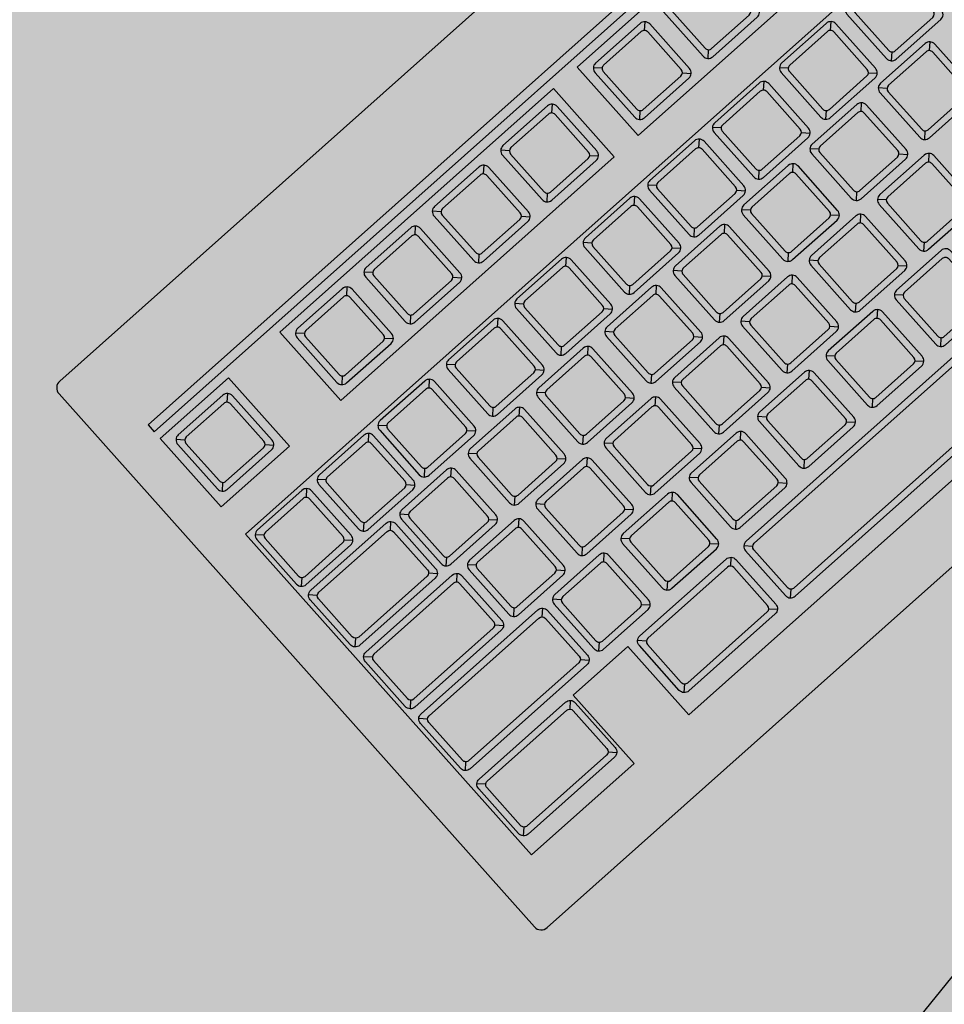
# Model space of a CAD drawing. Units: millimetres. Extents: x 0 to 1178, y 0 to 799.
# Drawn here: x 17 to 17, y 6 to 6 of the extents above; entities that cross this region are included whole.
import ezdxf

# ---------------------------------------------------------------- set-up
doc = ezdxf.new("R2010")
doc.units = ezdxf.units.MM
for name, color, linetype in [('MACKEY ACAB - OPERACIONAL', 254, 'Continuous'), ('MCK_ACABAMERN', 253, 'Continuous'), ('MCK_EQUIP', 251, 'Continuous'), ('MCK_MÓVEIS', 7, 'Continuous')]:
    doc.layers.add(name, color=color, linetype=linetype)

# ---------------------------------------------------------------- blocks, each defined once
blk = doc.blocks.new('MCK_CAD AIR')
blk.add_lwpolyline([(0.04895044924708003, 0.04933710178065098), (0.04895044924708003, 0.0278154865948963), (0.04491191779592185, -0.02464345276726476), (0.03818103103576931, -0.06055340034039602), (0.0327963234424189, -0.07938481320122293), (0.02471926054010254, -0.09418092513489995), (0.007218955568639274, -0.1035966324187356), (-0.04393577412968597, -0.1089770353617538), (-0.1218219975064798, -0.1143574400116094), (-0.1936016801184834, -0.1143574400116094)])
blk = doc.blocks.new('MCK_TEC E MOUSE')
at = {"layer": 'MCK_MÓVEIS'}
h = blk.add_hatch(color=253, dxfattribs=at)
h.set_gradient(color1=(165, 167, 165), color2=(230, 230, 230), tint=1, name='SPHERICAL')
edge = h.paths.add_edge_path()
edge.add_arc((0.455999999999996, -1.243449787580175e-14), 0.00200000000000955, 1.017777498063466e-10, 89.99999999979644)
edge.add_line((0.4560000000000031, 0.001999999999991786), (7.105427357601002e-15, 0.002000000000005997))
edge.add_arc((0, 0), 0.002000000000005997, 89.99999999979644, 179.9999999998982)
edge.add_line((-0.002000000000002444, 3.552713678800501e-15), (-0.002000000000002444, -0.155999999999997))
edge.add_arc((0, -0.1559999999999935), 0.002000000000002444, 180.0000000001018, 270.0000000002036)
edge.add_line((7.105427357601002e-15, -0.1579999999999959), (0.4560000000000102, -0.1580000000000048))
edge.add_arc((0.4560000000000031, -0.156000000000013), 0.001999999999991786, 270.0000000002036, 360.0000000002544)
edge.add_line((0.4579999999999913, -0.1560000000000041), (0.4580000000000055, -8.881784197001252e-15))
at = {"layer": 'MCK_EQUIP'}
for p, q in [((0.01179289321881782, -0.02579289321881717), (0.01043933982822409, -0.02443933982821989)), ((0.04677446018575893, -0.02579289321882072), (0.04542090679516519, -0.02443933982822344)), ((0.06677446018575495, -0.02579289321882072), (0.06542090679516122, -0.02443933982822344)), ((0.08677446018575807, -0.02579289321882072), (0.08542090679516434, -0.02443933982822344)), ((0.1067744601857541, -0.02579289321882072), (0.1054209067951604, -0.02443933982822344)), ((0.1338768729796129, -0.02579289321882072), (0.1325233195890192, -0.02443933982822344)), ((0.01179289321881782, -0.03820710678118289), (0.01043933982821699, -0.03956066017177662)), ((0.02420710678118354, -0.03820710678118466), (0.02556066017177727, -0.03956066017178195)), ((0.04677446018575893, -0.03820710678118644), (0.04542090679515809, -0.03956066017178017)), ((0.05918867374812464, -0.03820710678118822), (0.06054222713871837, -0.0395606601717855)), ((0.06677446018575495, -0.03820710678118644), (0.06542090679515411, -0.03956066017178017)), ((0.07918867374812066, -0.03820710678118822), (0.0805422271387144, -0.0395606601717855)), ((0.08677446018575807, -0.03820710678118644), (0.08542090679515724, -0.03956066017178017)), ((0.09918867374812379, -0.03820710678118822), (0.1005422271387175, -0.0395606601717855)), ((0.1067744601857541, -0.03820710678118644), (0.1054209067951533, -0.03956066017178017)), ((0.1191886737481198, -0.03820710678118822), (0.1205422271387135, -0.0395606601717855)), ((0.1338768729796129, -0.03820710678118644), (0.1325233195890121, -0.03956066017178017)), ((0.1462910865419786, -0.03820710678118822), (0.1476446399325724, -0.0395606601717855)), ((0.1538768729796018, -0.03820710678118466), (0.152523319589001, -0.03956066017177839)), ((0.01086193958400372, -0.05281126290067206), (0.00950838619340999, -0.05145770951007478)), ((0.02899792873245843, -0.05282655846405149), (0.0276443753418647, -0.0514730050734542)), ((0.04677446018575182, -0.05282655846405859), (0.04542090679515809, -0.05147300507346131)), ((0.06677446018575495, -0.05282655846405682), (0.06542090679516122, -0.05147300507345953)), ((0.08677446018575807, -0.05282655846405682), (0.08542090679516434, -0.05147300507345953)), ((0.1067744601857541, -0.05282655846405859), (0.1054209067951604, -0.05147300507346131)), ((0.1256726174368623, -0.05282655846405859), (0.1243190640462686, -0.05147300507346131)), ((0.1446108034043903, -0.05282655846405859), (0.1432572500137965, -0.05147300507346131)), ((0.1642295648825112, -0.05282655846405504), (0.1628760114919174, -0.05147300507345776)), ((0.01086193958400372, -0.06522547646303778), (0.009508386193402885, -0.06657902985363151)), ((0.02327615314636944, -0.06522547646303956), (0.02462970653696317, -0.06657902985363684)), ((0.02899792873245843, -0.0652407720264172), (0.0276443753418576, -0.06659432541701094)), ((0.04141214229482415, -0.06524077202641898), (0.04276569568541788, -0.06659432541701626)), ((0.04677446018575182, -0.06524077202642431), (0.04542090679515098, -0.06659432541701804)), ((0.05918867374811754, -0.06524077202642609), (0.06054222713871127, -0.06659432541702337)), ((0.06677446018575495, -0.06524077202642253), (0.06542090679515411, -0.06659432541701626)), ((0.07918867374812066, -0.06524077202642431), (0.0805422271387144, -0.0665943254170216)), ((0.08677446018575807, -0.06524077202642253), (0.08542090679515724, -0.06659432541701626)), ((0.09918867374812379, -0.06524077202642431), (0.1005422271387175, -0.0665943254170216)), ((0.1067744601857541, -0.06524077202642431), (0.1054209067951533, -0.06659432541701804)), ((0.1191886737481198, -0.06524077202642609), (0.1205422271387135, -0.06659432541702337)), ((0.1256726174368623, -0.06524077202642431), (0.1243190640462615, -0.06659432541701804)), ((0.138086830999228, -0.06524077202642609), (0.1394403843898218, -0.06659432541702337)), ((0.1446108034043903, -0.06524077202642431), (0.1432572500137894, -0.06659432541701804)), ((0.157025016966756, -0.06524077202642609), (0.1583785703573497, -0.06659432541702337)), ((0.1642295648825112, -0.06524077202642076), (0.1628760114919103, -0.06659432541701449)), ((0.1766437784448769, -0.06524077202642253), (0.1779973318354706, -0.06659432541701982)), ((0.1834730267542497, -0.06524077202642431), (0.1821194733636489, -0.06659432541701804)), ((0.01079289321881305, -0.07040385672447691), (0.009439339828212212, -0.06905030333388851)), ((0.03220710678117911, -0.07040385672447691), (0.03356066017177994, -0.06905030333388318)), ((0.03740316277323785, -0.07049332965243771), (0.03604960938264412, -0.06913977626184042)), ((0.05740316277323387, -0.07049332965243771), (0.05604960938264014, -0.06913977626184042)), ((0.0774031627732299, -0.07049332965243771), (0.07604960938263616, -0.06913977626184042)), ((0.09740316277322592, -0.07049332965243948), (0.09604960938263218, -0.0691397762618422)), ((0.1174031627732361, -0.07049332965243593), (0.1160496093826424, -0.06913977626183865)), ((0.1374031627732322, -0.07049332965243593), (0.1360496093826384, -0.06913977626183865)), ((0.1574031627732282, -0.07049332965243593), (0.1560496093826345, -0.06913977626183865)), ((0.1774031627732313, -0.07049332965244126), (0.1760496093826376, -0.06913977626184398)), ((0.01079289321880594, -0.08290754321480343), (0.009439339828205107, -0.08426109660539716)), ((0.032207106781172, -0.08290754321480343), (0.03356066017177284, -0.0842610966053936)), ((0.03740316277323785, -0.08290754321480343), (0.03604960938263702, -0.08426109660539716)), ((0.04981737633560357, -0.0829075432148052), (0.0511709297261973, -0.08426109660540249)), ((0.05740316277323387, -0.08290754321480343), (0.05604960938263304, -0.08426109660539716)), ((0.06981737633559959, -0.0829075432148052), (0.07117092972619332, -0.08426109660540249)), ((0.0774031627732299, -0.08290754321480343), (0.07604960938262906, -0.08426109660539716)), ((0.08981737633559561, -0.0829075432148052), (0.09117092972618934, -0.08426109660540249)), ((0.09740316277322592, -0.0829075432148052), (0.09604960938262508, -0.08426109660539893)), ((0.1098173763355916, -0.08290754321480698), (0.1111709297261854, -0.08426109660540426)), ((0.1174031627732361, -0.08290754321480165), (0.1160496093826353, -0.08426109660539538)), ((0.1298173763356019, -0.08290754321480343), (0.1311709297261956, -0.08426109660540071)), ((0.1374031627732322, -0.08290754321480165), (0.1360496093826313, -0.08426109660539538)), ((0.1498173763355979, -0.08290754321480343), (0.1511709297261916, -0.08426109660540071)), ((0.1574031627732282, -0.08290754321480165), (0.1560496093826274, -0.08426109660539538)), ((0.1698173763355939, -0.08290754321480343), (0.1711709297261876, -0.08426109660540071)), ((0.1774031627732313, -0.08290754321480698), (0.1760496093826305, -0.08426109660540071)), ((0.01079289321880594, -0.08849332965242773), (0.009439339828219317, -0.08713977626183578)), ((0.03545807442673521, -0.08849332965243306), (0.03681162781732183, -0.08713977626183755)), ((0.04106786959429343, -0.08856582006789893), (0.0397143162036997, -0.08721226667730164)), ((0.06106786959428945, -0.08856582006789893), (0.05971431620369572, -0.08721226667730164)), ((0.08106786959429257, -0.08856582006789893), (0.07971431620369884, -0.08721226667730164)), ((0.1010678695942957, -0.08856582006789893), (0.09971431620370197, -0.08721226667730164)), ((0.1210678695942988, -0.08856582006789893), (0.1197143162037051, -0.08721226667730164)), ((0.141067869594302, -0.08856582006790248), (0.1397143162037082, -0.0872122666773052)), ((0.161067869594298, -0.08856582006790248), (0.1597143162037042, -0.0872122666773052)), ((0.01079289321880594, -0.1009970161427507), (0.009439339828212212, -0.102350569533348)), ((0.03545807442673521, -0.1009970161427578), (0.03681162781732183, -0.102350569533348)), ((0.04106786959429343, -0.1009800336302646), (0.03971431620369259, -0.1023335870208584)), ((0.05348208315665914, -0.1009800336302664), (0.05483563654725288, -0.1023335870208637)), ((0.06106786959428945, -0.1009800336302646), (0.05971431620368861, -0.1023335870208584)), ((0.07348208315665516, -0.1009800336302664), (0.0748356365472489, -0.1023335870208637)), ((0.08106786959429257, -0.1009800336302646), (0.07971431620369174, -0.1023335870208584)), ((0.09348208315665829, -0.1009800336302664), (0.09483563654725202, -0.1023335870208637)), ((0.1010678695942957, -0.1009800336302646), (0.09971431620369486, -0.1023335870208584)), ((0.1134820831566614, -0.1009800336302664), (0.1148356365472551, -0.1023335870208637)), ((0.1210678695942988, -0.1009800336302646), (0.119714316203698, -0.1023335870208584)), ((0.1334820831566645, -0.1009800336302664), (0.1348356365472583, -0.1023335870208637)), ((0.141067869594302, -0.1009800336302682), (0.1397143162037011, -0.1023335870208619)), ((0.1534820831566677, -0.10098003363027), (0.1548356365472614, -0.1023335870208673)), ((0.161067869594298, -0.1009800336302682), (0.1597143162036971, -0.1023335870208619)), ((0.01079289321881305, -0.1065828025803821), (0.009439339828212212, -0.1052292491897866)), ((0.04435421859860611, -0.1065828025803857), (0.04570777198919274, -0.1052292491897884)), ((0.04994227212711877, -0.1065649340400494), (0.04858871873652504, -0.1052113806494521)), ((0.06994227212711479, -0.106564934040053), (0.06858871873652106, -0.1052113806494557)), ((0.08994227212711792, -0.1065649340400547), (0.08858871873652419, -0.1052113806494575)), ((0.109942272127121, -0.1065649340400476), (0.1085887187365273, -0.1052113806494503)), ((0.1299422721271171, -0.1065649340400547), (0.1285887187365233, -0.1052113806494575)), ((0.1499422721271273, -0.1065649340400512), (0.1485887187365336, -0.1052113806494539)), ((0.01079289321880594, -0.1190864890707068), (0.009439339828219317, -0.120440042461297)), ((0.044354218598599, -0.1190864890707033), (0.04570777198919274, -0.1204400424612988)), ((0.04994227212711877, -0.1189791476024151), (0.04858871873651793, -0.1203327009930089)), ((0.06235648568948449, -0.1189791476024169), (0.06371003908007822, -0.1203327009930142)), ((0.06994227212711479, -0.1189791476024187), (0.06858871873651395, -0.1203327009930124)), ((0.08235648568948051, -0.1189791476024205), (0.08371003908007424, -0.1203327009930177)), ((0.08994227212711792, -0.1189791476024205), (0.08858871873651708, -0.1203327009930142)), ((0.1023564856894836, -0.1189791476024222), (0.1037100390800774, -0.1203327009930195)), ((0.109942272127121, -0.1189791476024133), (0.1085887187365202, -0.1203327009930071)), ((0.1223564856894868, -0.1189791476024151), (0.1237100390800805, -0.1203327009930124)), ((0.1299422721271171, -0.1189791476024205), (0.1285887187365162, -0.1203327009930142)), ((0.1423564856894828, -0.1189791476024222), (0.1437100390800765, -0.1203327009930195)), ((0.1499422721271273, -0.1189791476024169), (0.1485887187365265, -0.1203327009930106)), ((0.01079289321879884, -0.1256722755083288), (0.009439339828212212, -0.1243187221177404)), ((0.0354580744267281, -0.1256722755083288), (0.03681162781732894, -0.1243187221177422)), ((0.05779289321878878, -0.1256722755083377), (0.05643933982820926, -0.1243187221177493)), ((0.08245807442673225, -0.1256722755083377), (0.08381162781731177, -0.1243187221177493)), ((0.08889809639500612, -0.1256722755083395), (0.0875445430044266, -0.1243187221177475)), ((0.01079289321880594, -0.1381759619986536), (0.009439339828219317, -0.1395295153892508)), ((0.0354580744267281, -0.1381759619986624), (0.03681162781732183, -0.1395295153892508)), ((0.05779289321878878, -0.1381759619986642), (0.05643933982820215, -0.139529515389258)), ((0.08245807442672515, -0.1381759619986624), (0.08381162781731177, -0.1395295153892597)), ((0.08889809639501323, -0.1381759619986624), (0.0875445430044195, -0.1395295153892597))]:
    blk.add_line(p, q, dxfattribs=at)
for points in [[(0.4580000000000055, -8.881784197001252e-15, 0.4142135623728329), (0.4560000000000031, 0.001999999999991786), (7.105427357601002e-15, 0.002000000000005997, 0.4142135623730972), (-0.002000000000002444, 3.552713678800501e-15), (-0.002000000000002444, -0.155999999999997, 0.4142135623736173), (7.105427357601002e-15, -0.1579999999999959), (0.4560000000000102, -0.1580000000000048, 0.4142135623728351), (0.4579999999999913, -0.1560000000000041)], [(0.01000000000000512, -0.03849999999999199, 0.4142135623723977), (0.01150000000000517, -0.03999999999999204), (0.02449999999999619, -0.03999999999999382, 0.4142135623741265), (0.02600000000000335, -0.03850000000000087), (0.02600000000000335, -0.02549999999999919, 0.4142135623727444), (0.0245000000000033, -0.02399999999999913), (0.01150000000000517, -0.02399999999999736, 0.4142135623727526), (0.01000000000000512, -0.02549999999999741)], [(0.0245000000000033, -0.02649999999999864, 0.4142135623736173), (0.02349999999999852, -0.02550000000000097), (0.01250000000000284, -0.02550000000000097, 0.4142135623730929), (0.01149999999999096, -0.02649999999999864), (0.01150000000001228, -0.03749999999999964, 0.4142135623730949), (0.01249999999999574, -0.03849999999999731), (0.02349999999999852, -0.03849999999999731, 0.4142135623720651), (0.0245000000000033, -0.03749999999999964)], [(0.04498156696694622, -0.03849999999999554, 0.4142135623723977), (0.04648156696694627, -0.03999999999999559), (0.05948156696693729, -0.03999999999999737, 0.4142135623741265), (0.06098156696694446, -0.03850000000000442), (0.06098156696694446, -0.02550000000000274, 0.4142135623727444), (0.0594815669669444, -0.02400000000000269), (0.04648156696694627, -0.02400000000000091, 0.4142135623727526), (0.04498156696694622, -0.02550000000000097)], [(0.0594815669669444, -0.02650000000000219, 0.4142135623736173), (0.05848156696693962, -0.02550000000000452), (0.04748156696694394, -0.02550000000000452, 0.4142135623730929), (0.04648156696693206, -0.02650000000000219), (0.04648156696695338, -0.0375000000000032, 0.4142135623730949), (0.04748156696693684, -0.03850000000000087), (0.05848156696693962, -0.03850000000000087, 0.4142135623720651), (0.0594815669669444, -0.0375000000000032)], [(0.06498156696694224, -0.03849999999999554, 0.4142135623723977), (0.0664815669669423, -0.03999999999999559), (0.07948156696693331, -0.03999999999999737, 0.4142135623741265), (0.08098156696694048, -0.03850000000000442), (0.08098156696694048, -0.02550000000000274, 0.4142135623727444), (0.07948156696694042, -0.02400000000000269), (0.0664815669669423, -0.02400000000000091, 0.4142135623727526), (0.06498156696694224, -0.02550000000000097)], [(0.07948156696694042, -0.02650000000000219, 0.4142135623736173), (0.07848156696693565, -0.02550000000000452), (0.06748156696693997, -0.02550000000000452, 0.4142135623730929), (0.06648156696692809, -0.02650000000000219), (0.0664815669669494, -0.0375000000000032, 0.4142135623730949), (0.06748156696693286, -0.03850000000000087), (0.07848156696693565, -0.03850000000000087, 0.4142135623720651), (0.07948156696694042, -0.0375000000000032)], [(0.08498156696694537, -0.03849999999999554, 0.4142135623723977), (0.08648156696694542, -0.03999999999999559), (0.09948156696693644, -0.03999999999999737, 0.4142135623741265), (0.1009815669669436, -0.03850000000000442), (0.1009815669669436, -0.02550000000000274, 0.4142135623727444), (0.09948156696694355, -0.02400000000000269), (0.08648156696694542, -0.02400000000000091, 0.4142135623727526), (0.08498156696694537, -0.02550000000000097)], [(0.09948156696694355, -0.02650000000000219, 0.4142135623736173), (0.09848156696693877, -0.02550000000000452), (0.08748156696694309, -0.02550000000000452, 0.4142135623730929), (0.08648156696693121, -0.02650000000000219), (0.08648156696695253, -0.0375000000000032, 0.4142135623730949), (0.08748156696693599, -0.03850000000000087), (0.09848156696693877, -0.03850000000000087, 0.4142135623720651), (0.09948156696694355, -0.0375000000000032)], [(0.1049815669669414, -0.03849999999999554, 0.4142135623723977), (0.1064815669669414, -0.03999999999999559), (0.1194815669669325, -0.03999999999999737, 0.4142135623741265), (0.1209815669669396, -0.03850000000000442), (0.1209815669669396, -0.02550000000000274, 0.4142135623727444), (0.1194815669669396, -0.02400000000000269), (0.1064815669669414, -0.02400000000000091, 0.4142135623727526), (0.1049815669669414, -0.02550000000000097)], [(0.1194815669669396, -0.02650000000000219, 0.4142135623736173), (0.1184815669669348, -0.02550000000000452), (0.1074815669669391, -0.02550000000000452, 0.4142135623730929), (0.1064815669669272, -0.02650000000000219), (0.1064815669669485, -0.0375000000000032, 0.4142135623730949), (0.107481566966932, -0.03850000000000087), (0.1184815669669348, -0.03850000000000087, 0.4142135623720651), (0.1194815669669396, -0.0375000000000032)], [(0.1320839797608002, -0.03849999999999554, 0.4142135623723977), (0.1335839797608003, -0.03999999999999559), (0.1465839797607913, -0.03999999999999737, 0.4142135623741265), (0.1480839797607985, -0.03850000000000442), (0.1480839797607985, -0.02550000000000274, 0.4142135623727444), (0.1465839797607984, -0.02400000000000269), (0.1335839797608003, -0.02400000000000091, 0.4142135623727526), (0.1320839797608002, -0.02550000000000097)], [(0.1465839797607984, -0.02650000000000219, 0.4142135623736173), (0.1455839797607936, -0.02550000000000452), (0.1345839797607979, -0.02550000000000452, 0.4142135623730929), (0.1335839797607861, -0.02650000000000219), (0.1335839797608074, -0.0375000000000032, 0.4142135623730949), (0.1345839797607908, -0.03850000000000087), (0.1455839797607936, -0.03850000000000087, 0.4142135623720651), (0.1465839797607984, -0.0375000000000032)], [(0.1520839797607891, -0.03849999999999376, 0.4142135623723977), (0.1535839797607892, -0.03999999999999382), (0.1665839797607802, -0.03999999999999559, 0.4142135623741265), (0.1680839797607874, -0.03850000000000264), (0.1680839797607874, -0.02550000000000097, 0.4142135623727444), (0.1665839797607873, -0.02400000000000091), (0.1535839797607892, -0.02399999999999913, 0.4142135623727526), (0.1520839797607891, -0.02549999999999919)], [(0.1665839797607873, -0.02650000000000041, 0.4142135623736173), (0.1655839797607825, -0.02550000000000274), (0.1545839797607869, -0.02550000000000274, 0.4142135623730929), (0.153583979760775, -0.02650000000000041), (0.1535839797607963, -0.03750000000000142, 0.4142135623730949), (0.1545839797607798, -0.03849999999999909), (0.1655839797607825, -0.03849999999999909, 0.4142135623720651), (0.1665839797607873, -0.03750000000000142)], [(0.009069046365191014, -0.06551836968184688, 0.4142135623723977), (0.01056904636519107, -0.06701836968184693), (0.02356904636518209, -0.06701836968184871, 0.4142135623741265), (0.02506904636518925, -0.06551836968185576), (0.02506904636518925, -0.05251836968185408, 0.4142135623727444), (0.02356904636518919, -0.05101836968185403), (0.01056904636519107, -0.05101836968185225, 0.4142135623727526), (0.009069046365191014, -0.05251836968185231)], [(0.02720503551364573, -0.0655336652452263, 0.4142135623723977), (0.02870503551364578, -0.06703366524522636), (0.0417050355136368, -0.06703366524522814, 0.4142135623741265), (0.04320503551364396, -0.06553366524523518), (0.04320503551364396, -0.05253366524523351, 0.4142135623727444), (0.04170503551364391, -0.05103366524523345), (0.02870503551364578, -0.05103366524523167, 0.4142135623727526), (0.02720503551364573, -0.05253366524523173)], [(0.04498156696693911, -0.06553366524523341, 0.4142135623723977), (0.04648156696693917, -0.06703366524523346), (0.05948156696693019, -0.06703366524523524, 0.4142135623741265), (0.06098156696693735, -0.06553366524524229), (0.06098156696693735, -0.05253366524524061, 0.4142135623727444), (0.05948156696693729, -0.05103366524524056), (0.04648156696693917, -0.05103366524523878, 0.4142135623727526), (0.04498156696693911, -0.05253366524523884)], [(0.06498156696694224, -0.06553366524523163, 0.4142135623723977), (0.0664815669669423, -0.06703366524523169), (0.07948156696693331, -0.06703366524523346, 0.4142135623741265), (0.08098156696694048, -0.06553366524524051), (0.08098156696694048, -0.05253366524523884, 0.4142135623727444), (0.07948156696694042, -0.05103366524523878), (0.0664815669669423, -0.051033665245237, 0.4142135623727526), (0.06498156696694224, -0.05253366524523706)], [(0.08498156696694537, -0.06553366524523163, 0.4142135623723977), (0.08648156696694542, -0.06703366524523169), (0.09948156696693644, -0.06703366524523346, 0.4142135623741265), (0.1009815669669436, -0.06553366524524051), (0.1009815669669436, -0.05253366524523884, 0.4142135623727444), (0.09948156696694355, -0.05103366524523878), (0.08648156696694542, -0.051033665245237, 0.4142135623727526), (0.08498156696694537, -0.05253366524523706)], [(0.1049815669669414, -0.06553366524523341, 0.4142135623723977), (0.1064815669669414, -0.06703366524523346), (0.1194815669669325, -0.06703366524523524, 0.4142135623741265), (0.1209815669669396, -0.06553366524524229), (0.1209815669669396, -0.05253366524524061, 0.4142135623727444), (0.1194815669669396, -0.05103366524524056), (0.1064815669669414, -0.05103366524523878, 0.4142135623727526), (0.1049815669669414, -0.05253366524523884)], [(0.1238797242180496, -0.06553366524523341, 0.4142135623723977), (0.1253797242180497, -0.06703366524523346), (0.1383797242180407, -0.06703366524523524, 0.4142135623741265), (0.1398797242180478, -0.06553366524524229), (0.1398797242180478, -0.05253366524524061, 0.4142135623727444), (0.1383797242180478, -0.05103366524524056), (0.1253797242180497, -0.05103366524523878, 0.4142135623727526), (0.1238797242180496, -0.05253366524523884)], [(0.1428179101855775, -0.06553366524523341, 0.4142135623723977), (0.1443179101855776, -0.06703366524523346), (0.1573179101855686, -0.06703366524523524, 0.4142135623741265), (0.1588179101855758, -0.06553366524524229), (0.1588179101855758, -0.05253366524524061, 0.4142135623727444), (0.1573179101855757, -0.05103366524524056), (0.1443179101855776, -0.05103366524523878, 0.4142135623727526), (0.1428179101855775, -0.05253366524523884)], [(0.1624366716636985, -0.06553366524522986, 0.4142135623723977), (0.1639366716636985, -0.06703366524522991), (0.1769366716636895, -0.06703366524523169, 0.4142135623741265), (0.1784366716636967, -0.06553366524523874), (0.1784366716636967, -0.05253366524523706, 0.4142135623727444), (0.1769366716636966, -0.051033665245237), (0.1639366716636985, -0.05103366524523523, 0.4142135623727526), (0.1624366716636985, -0.05253366524523528)], [(0.181680133535437, -0.06553366524523341, 0.4142135623723977), (0.1831801335354371, -0.06703366524523346), (0.1961801335354281, -0.06703366524523524, 0.4142135623741265), (0.1976801335354352, -0.06553366524524229), (0.1976801335354352, -0.05253366524524061, 0.4142135623727444), (0.1961801335354352, -0.05103366524524056), (0.1831801335354371, -0.05103366524523878, 0.4142135623727526), (0.181680133535437, -0.05253366524523884)], [(0.02356904636518919, -0.05351836968185353, 0.4142135623736173), (0.02256904636518442, -0.05251836968185586), (0.01156904636518874, -0.05251836968185586, 0.4142135623730929), (0.01056904636517686, -0.05351836968185353), (0.01056904636519818, -0.06451836968185454, 0.4142135623730949), (0.01156904636518163, -0.0655183696818522), (0.02256904636518442, -0.0655183696818522, 0.4142135623720651), (0.02356904636518919, -0.06451836968185454)], [(0.04170503551364391, -0.05353366524523295, 0.4142135623736173), (0.04070503551363913, -0.05253366524523528), (0.02970503551364345, -0.05253366524523528, 0.4142135623730929), (0.02870503551363157, -0.05353366524523295), (0.02870503551365289, -0.06453366524523396, 0.4142135623730949), (0.02970503551363635, -0.06553366524523163), (0.04070503551363913, -0.06553366524523163, 0.4142135623720651), (0.04170503551364391, -0.06453366524523396)], [(0.05948156696693729, -0.05353366524524006, 0.4142135623736173), (0.05848156696693252, -0.05253366524524239), (0.04748156696693684, -0.05253366524524239, 0.4142135623730929), (0.04648156696692496, -0.05353366524524006), (0.04648156696694627, -0.06453366524524107, 0.4142135623730949), (0.04748156696692973, -0.06553366524523874), (0.05848156696693252, -0.06553366524523874, 0.4142135623720651), (0.05948156696693729, -0.06453366524524107)], [(0.07948156696694042, -0.05353366524523828, 0.4142135623736173), (0.07848156696693565, -0.05253366524524061), (0.06748156696693997, -0.05253366524524061, 0.4142135623730929), (0.06648156696692809, -0.05353366524523828), (0.0664815669669494, -0.06453366524523929, 0.4142135623730949), (0.06748156696693286, -0.06553366524523696), (0.07848156696693565, -0.06553366524523696, 0.4142135623720651), (0.07948156696694042, -0.06453366524523929)], [(0.09948156696694355, -0.05353366524523828, 0.4142135623736173), (0.09848156696693877, -0.05253366524524061), (0.08748156696694309, -0.05253366524524061, 0.4142135623730929), (0.08648156696693121, -0.05353366524523828), (0.08648156696695253, -0.06453366524523929, 0.4142135623730949), (0.08748156696693599, -0.06553366524523696), (0.09848156696693877, -0.06553366524523696, 0.4142135623720651), (0.09948156696694355, -0.06453366524523929)], [(0.1194815669669396, -0.05353366524524006, 0.4142135623736173), (0.1184815669669348, -0.05253366524524239), (0.1074815669669391, -0.05253366524524239, 0.4142135623730929), (0.1064815669669272, -0.05353366524524006), (0.1064815669669485, -0.06453366524524107, 0.4142135623730949), (0.107481566966932, -0.06553366524523874), (0.1184815669669348, -0.06553366524523874, 0.4142135623720651), (0.1194815669669396, -0.06453366524524107)], [(0.1383797242180478, -0.05353366524524006, 0.4142135623736173), (0.137379724218043, -0.05253366524524239), (0.1263797242180473, -0.05253366524524239, 0.4142135623730929), (0.1253797242180354, -0.05353366524524006), (0.1253797242180568, -0.06453366524524107, 0.4142135623730949), (0.1263797242180402, -0.06553366524523874), (0.137379724218043, -0.06553366524523874, 0.4142135623720651), (0.1383797242180478, -0.06453366524524107)], [(0.1573179101855757, -0.05353366524524006, 0.4142135623736173), (0.156317910185571, -0.05253366524524239), (0.1453179101855753, -0.05253366524524239, 0.4142135623730929), (0.1443179101855634, -0.05353366524524006), (0.1443179101855847, -0.06453366524524107, 0.4142135623730949), (0.1453179101855682, -0.06553366524523874), (0.156317910185571, -0.06553366524523874, 0.4142135623720651), (0.1573179101855757, -0.06453366524524107)], [(0.1769366716636966, -0.05353366524523651, 0.4142135623736173), (0.1759366716636919, -0.05253366524523884), (0.1649366716636962, -0.05253366524523884, 0.4142135623730929), (0.1639366716636843, -0.05353366524523651), (0.1639366716637056, -0.06453366524523751, 0.4142135623730949), (0.1649366716636891, -0.06553366524523518), (0.1759366716636919, -0.06553366524523518, 0.4142135623720651), (0.1769366716636966, -0.06453366524523751)], [(0.1961801335354352, -0.05353366524524006, 0.4142135623736173), (0.1951801335354304, -0.05253366524524239), (0.1841801335354347, -0.05253366524524239, 0.4142135623730929), (0.1831801335354228, -0.05353366524524006), (0.1831801335354442, -0.06453366524524107, 0.4142135623730949), (0.1841801335354276, -0.06553366524523874), (0.1951801335354304, -0.06553366524523874, 0.4142135623720651), (0.1961801335354352, -0.06453366524524107)], [(0.03399999999999892, -0.07011096350565893), (0.03399999999998471, -0.0832004364336143, -0.4142135623724044), (0.03249999999999176, -0.08470043643361258), (0.01049999999998619, -0.08470043643361436, -0.4142135623737921), (0.009000000000000341, -0.0832004364336143), (0.009000000000000341, -0.07011096350566604, -0.4142135623727526), (0.01049999999999329, -0.06861096350566775), (0.03249999999999176, -0.06861096350566598, -0.4142135623734423)], [(0.03561026955442514, -0.08320043643361252, 0.4142135623723977), (0.0371102695544252, -0.08470043643361258), (0.05011026955441622, -0.08470043643361436, 0.4142135623741265), (0.05161026955442338, -0.0832004364336214), (0.05161026955442338, -0.07020043643361973, 0.4142135623727444), (0.05011026955442333, -0.06870043643361967), (0.0371102695544252, -0.0687004364336179, 0.4142135623727526), (0.03561026955442514, -0.07020043643361795)], [(0.05561026955442117, -0.08320043643361252, 0.4142135623723977), (0.05711026955442122, -0.08470043643361258), (0.07011026955441224, -0.08470043643361436, 0.4142135623741265), (0.0716102695544194, -0.0832004364336214), (0.0716102695544194, -0.07020043643361973, 0.4142135623727444), (0.07011026955441935, -0.06870043643361967), (0.05711026955442122, -0.0687004364336179, 0.4142135623727526), (0.05561026955442117, -0.07020043643361795)], [(0.07561026955441719, -0.08320043643361252, 0.4142135623723977), (0.07711026955441724, -0.08470043643361258), (0.09011026955440826, -0.08470043643361436, 0.4142135623741265), (0.09161026955441542, -0.0832004364336214), (0.09161026955441542, -0.07020043643361973, 0.4142135623727444), (0.09011026955441537, -0.06870043643361967), (0.07711026955441724, -0.0687004364336179, 0.4142135623727526), (0.07561026955441719, -0.07020043643361795)], [(0.09561026955441321, -0.0832004364336143, 0.4142135623723977), (0.09711026955441326, -0.08470043643361436), (0.1101102695544043, -0.08470043643361613, 0.4142135623741265), (0.1116102695544114, -0.08320043643362318), (0.1116102695544114, -0.0702004364336215, 0.4142135623727444), (0.1101102695544114, -0.06870043643362145), (0.09711026955441326, -0.06870043643361967, 0.4142135623727526), (0.09561026955441321, -0.07020043643361973)], [(0.1156102695544234, -0.08320043643361075, 0.4142135623723977), (0.1171102695544235, -0.0847004364336108), (0.1301102695544145, -0.08470043643361258, 0.4142135623741265), (0.1316102695544217, -0.08320043643361963), (0.1316102695544217, -0.07020043643361795, 0.4142135623727444), (0.1301102695544216, -0.0687004364336179), (0.1171102695544235, -0.06870043643361612, 0.4142135623727526), (0.1156102695544234, -0.07020043643361618)], [(0.1356102695544195, -0.08320043643361075, 0.4142135623723977), (0.1371102695544195, -0.0847004364336108), (0.1501102695544105, -0.08470043643361258, 0.4142135623741265), (0.1516102695544177, -0.08320043643361963), (0.1516102695544177, -0.07020043643361795, 0.4142135623727444), (0.1501102695544176, -0.0687004364336179), (0.1371102695544195, -0.06870043643361612, 0.4142135623727526), (0.1356102695544195, -0.07020043643361618)], [(0.1556102695544155, -0.08320043643361075, 0.4142135623723977), (0.1571102695544155, -0.0847004364336108), (0.1701102695544066, -0.08470043643361258, 0.4142135623741265), (0.1716102695544137, -0.08320043643361963), (0.1716102695544137, -0.07020043643361795, 0.4142135623727444), (0.1701102695544137, -0.0687004364336179), (0.1571102695544155, -0.06870043643361612, 0.4142135623727526), (0.1556102695544155, -0.07020043643361618)], [(0.1756102695544186, -0.08320043643361608, 0.4142135623723977), (0.1771102695544187, -0.08470043643361613), (0.1901102695544097, -0.08470043643361791, 0.4142135623741265), (0.1916102695544168, -0.08320043643362496), (0.1916102695544168, -0.07020043643362328, 0.4142135623727444), (0.1901102695544168, -0.06870043643362322), (0.1771102695544187, -0.06870043643362145, 0.4142135623727526), (0.1756102695544186, -0.0702004364336215)], [(0.03249999999998465, -0.08220043643361308, -0.4142135623720589), (0.03149999999999409, -0.08320043643361785), (0.01149999999999096, -0.08320043643361785, -0.4142135623725705), (0.01049999999999329, -0.08220043643361485), (0.01049999999999329, -0.07111096350566015, -0.4142135623710246), (0.01149999999999807, -0.07011096350566248), (0.03150000000000119, -0.07011096350566248, -0.414213562373097), (0.03249999999999176, -0.07111096350566015)], [(0.05011026955442333, -0.07120043643361917, 0.4142135623736173), (0.04911026955441855, -0.0702004364336215), (0.03811026955442287, -0.0702004364336215, 0.4142135623730929), (0.03711026955441099, -0.07120043643361917), (0.03711026955443231, -0.08220043643362018, 0.4142135623730949), (0.03811026955441577, -0.08320043643361785), (0.04911026955441855, -0.08320043643361785, 0.4142135623720651), (0.05011026955442333, -0.08220043643362018)], [(0.07011026955441935, -0.07120043643361917, 0.4142135623736173), (0.06911026955441457, -0.0702004364336215), (0.05811026955441889, -0.0702004364336215, 0.4142135623730929), (0.05711026955440701, -0.07120043643361917), (0.05711026955442833, -0.08220043643362018, 0.4142135623730949), (0.05811026955441179, -0.08320043643361785), (0.06911026955441457, -0.08320043643361785, 0.4142135623720651), (0.07011026955441935, -0.08220043643362018)], [(0.09011026955441537, -0.07120043643361917, 0.4142135623736173), (0.08911026955441059, -0.0702004364336215), (0.07811026955441491, -0.0702004364336215, 0.4142135623730929), (0.07711026955440303, -0.07120043643361917), (0.07711026955442435, -0.08220043643362018, 0.4142135623730949), (0.07811026955440781, -0.08320043643361785), (0.08911026955441059, -0.08320043643361785, 0.4142135623720651), (0.09011026955441537, -0.08220043643362018)], [(0.1101102695544114, -0.07120043643362095, 0.4142135623736173), (0.1091102695544066, -0.07020043643362328), (0.09811026955441093, -0.07020043643362328, 0.4142135623730929), (0.09711026955439905, -0.07120043643362095), (0.09711026955442037, -0.08220043643362196, 0.4142135623730949), (0.09811026955440383, -0.08320043643361963), (0.1091102695544066, -0.08320043643361963, 0.4142135623720651), (0.1101102695544114, -0.08220043643362196)], [(0.1301102695544216, -0.0712004364336174, 0.4142135623736173), (0.1291102695544168, -0.07020043643361973), (0.1181102695544212, -0.07020043643361973, 0.4142135623730929), (0.1171102695544093, -0.0712004364336174), (0.1171102695544306, -0.0822004364336184, 0.4142135623730949), (0.1181102695544141, -0.08320043643361608), (0.1291102695544168, -0.08320043643361608, 0.4142135623720651), (0.1301102695544216, -0.0822004364336184)], [(0.1501102695544176, -0.0712004364336174, 0.4142135623736173), (0.1491102695544129, -0.07020043643361973), (0.1381102695544172, -0.07020043643361973, 0.4142135623730929), (0.1371102695544053, -0.0712004364336174), (0.1371102695544266, -0.0822004364336184, 0.4142135623730949), (0.1381102695544101, -0.08320043643361608), (0.1491102695544129, -0.08320043643361608, 0.4142135623720651), (0.1501102695544176, -0.0822004364336184)], [(0.1701102695544137, -0.0712004364336174, 0.4142135623736173), (0.1691102695544089, -0.07020043643361973), (0.1581102695544132, -0.07020043643361973, 0.4142135623730929), (0.1571102695544013, -0.0712004364336174), (0.1571102695544226, -0.0822004364336184, 0.4142135623730949), (0.1581102695544061, -0.08320043643361608), (0.1691102695544089, -0.08320043643361608, 0.4142135623720651), (0.1701102695544137, -0.0822004364336184)], [(0.1901102695544168, -0.07120043643362273, 0.4142135623736173), (0.189110269554412, -0.07020043643362506), (0.1781102695544163, -0.07020043643362506, 0.4142135623730929), (0.1771102695544045, -0.07120043643362273), (0.1771102695544258, -0.08220043643362374, 0.4142135623730949), (0.1781102695544092, -0.0832004364336214), (0.189110269554412, -0.0832004364336214, 0.4142135623720651), (0.1901102695544168, -0.08220043643362374)], [(0.03725096764554792, -0.1012899093615687, -0.4142135623737862), (0.03575096764554075, -0.1027899093615687), (0.0105000000000004, -0.1027899093615652, -0.414213562373098), (0.00899999999998613, -0.1012899093615705), (0.008999999999993236, -0.08820043643361508, -0.4142135623724063), (0.01049999999999329, -0.0867004364336168), (0.03575096764554075, -0.08670043643361502, -0.4142135623727444), (0.03725096764554081, -0.0882004364336133)], [(0.03575096764554786, -0.08920043643361453, 0.414213562373097), (0.03475096764555019, -0.08820043643361686), (0.01149999999999807, -0.08820043643361153, 0.4142135623720605), (0.01049999999999329, -0.08920043643361808), (0.01049999999998619, -0.100289909361571, 0.4142135623730949), (0.01149999999999096, -0.1012899093615687), (0.03475096764555019, -0.1012899093615651, 0.4142135623730932), (0.03575096764553365, -0.1002899093615692)], [(0.03927497637548072, -0.1012729268490737, 0.4142135623723977), (0.04077497637548078, -0.1027729268490738), (0.05377497637547179, -0.1027729268490756, 0.4142135623741265), (0.05527497637547896, -0.1012729268490826), (0.05527497637547896, -0.08827292684908095, 0.4142135623727444), (0.0537749763754789, -0.08677292684908089), (0.04077497637548078, -0.08677292684907911, 0.4142135623727526), (0.03927497637548072, -0.08827292684907917)], [(0.05927497637547674, -0.1012729268490737, 0.4142135623723977), (0.0607749763754768, -0.1027729268490738), (0.07377497637546782, -0.1027729268490756, 0.4142135623741265), (0.07527497637547498, -0.1012729268490826), (0.07527497637547498, -0.08827292684908095, 0.4142135623727444), (0.07377497637547492, -0.08677292684908089), (0.0607749763754768, -0.08677292684907911, 0.4142135623727526), (0.05927497637547674, -0.08827292684907917)], [(0.07927497637547987, -0.1012729268490737, 0.4142135623723977), (0.08077497637547992, -0.1027729268490738), (0.09377497637547094, -0.1027729268490756, 0.4142135623741265), (0.0952749763754781, -0.1012729268490826), (0.0952749763754781, -0.08827292684908095, 0.4142135623727444), (0.09377497637547805, -0.08677292684908089), (0.08077497637547992, -0.08677292684907911, 0.4142135623727526), (0.07927497637547987, -0.08827292684907917)], [(0.09927497637548299, -0.1012729268490737, 0.4142135623723977), (0.100774976375483, -0.1027729268490738), (0.1137749763754741, -0.1027729268490756, 0.4142135623741265), (0.1152749763754812, -0.1012729268490826), (0.1152749763754812, -0.08827292684908095, 0.4142135623727444), (0.1137749763754812, -0.08677292684908089), (0.100774976375483, -0.08677292684907911, 0.4142135623727526), (0.09927497637548299, -0.08827292684907917)], [(0.1192749763754861, -0.1012729268490737, 0.4142135623723977), (0.1207749763754862, -0.1027729268490738), (0.1337749763754772, -0.1027729268490756, 0.4142135623741265), (0.1352749763754844, -0.1012729268490826), (0.1352749763754844, -0.08827292684908095, 0.4142135623727444), (0.1337749763754843, -0.08677292684908089), (0.1207749763754862, -0.08677292684907911, 0.4142135623727526), (0.1192749763754861, -0.08827292684907917)], [(0.1392749763754892, -0.1012729268490773, 0.4142135623723977), (0.1407749763754893, -0.1027729268490774), (0.1537749763754803, -0.1027729268490791, 0.4142135623741265), (0.1552749763754875, -0.1012729268490862), (0.1552749763754875, -0.0882729268490845, 0.4142135623727444), (0.1537749763754874, -0.08677292684908444), (0.1407749763754893, -0.08677292684908267, 0.4142135623727526), (0.1392749763754892, -0.08827292684908272)], [(0.1592749763754853, -0.1012729268490773, 0.4142135623723977), (0.1607749763754853, -0.1027729268490774), (0.1737749763754763, -0.1027729268490791, 0.4142135623741265), (0.1752749763754835, -0.1012729268490862), (0.1752749763754835, -0.0882729268490845, 0.4142135623727444), (0.1737749763754834, -0.08677292684908444), (0.1607749763754853, -0.08677292684908267, 0.4142135623727526), (0.1592749763754853, -0.08827292684908272)], [(0.0537749763754789, -0.08927292684908039, 0.4142135623736173), (0.05277497637547413, -0.08827292684908272), (0.04177497637547845, -0.08827292684908272, 0.4142135623730929), (0.04077497637546657, -0.08927292684908039), (0.04077497637548788, -0.1002729268490814, 0.4142135623730949), (0.04177497637547134, -0.1012729268490791), (0.05277497637547413, -0.1012729268490791, 0.4142135623720651), (0.0537749763754789, -0.1002729268490814)], [(0.07377497637547492, -0.08927292684908039, 0.4142135623736173), (0.07277497637547015, -0.08827292684908272), (0.06177497637547447, -0.08827292684908272, 0.4142135623730929), (0.06077497637546259, -0.08927292684908039), (0.0607749763754839, -0.1002729268490814, 0.4142135623730949), (0.06177497637546736, -0.1012729268490791), (0.07277497637547015, -0.1012729268490791, 0.4142135623720651), (0.07377497637547492, -0.1002729268490814)], [(0.09377497637547805, -0.08927292684908039, 0.4142135623736173), (0.09277497637547327, -0.08827292684908272), (0.08177497637547759, -0.08827292684908272, 0.4142135623730929), (0.08077497637546571, -0.08927292684908039), (0.08077497637548703, -0.1002729268490814, 0.4142135623730949), (0.08177497637547049, -0.1012729268490791), (0.09277497637547327, -0.1012729268490791, 0.4142135623720651), (0.09377497637547805, -0.1002729268490814)], [(0.1137749763754812, -0.08927292684908039, 0.4142135623736173), (0.1127749763754764, -0.08827292684908272), (0.1017749763754807, -0.08827292684908272, 0.4142135623730929), (0.1007749763754688, -0.08927292684908039), (0.1007749763754902, -0.1002729268490814, 0.4142135623730949), (0.1017749763754736, -0.1012729268490791), (0.1127749763754764, -0.1012729268490791, 0.4142135623720651), (0.1137749763754812, -0.1002729268490814)], [(0.1337749763754843, -0.08927292684908039, 0.4142135623736173), (0.1327749763754795, -0.08827292684908272), (0.1217749763754838, -0.08827292684908272, 0.4142135623730929), (0.120774976375472, -0.08927292684908039), (0.1207749763754933, -0.1002729268490814, 0.4142135623730949), (0.1217749763754767, -0.1012729268490791), (0.1327749763754795, -0.1012729268490791, 0.4142135623720651), (0.1337749763754843, -0.1002729268490814)], [(0.1537749763754874, -0.08927292684908394, 0.4142135623736173), (0.1527749763754827, -0.08827292684908628), (0.141774976375487, -0.08827292684908628, 0.4142135623730929), (0.1407749763754751, -0.08927292684908394), (0.1407749763754964, -0.100272926849085, 0.4142135623730949), (0.1417749763754799, -0.1012729268490826), (0.1527749763754827, -0.1012729268490826, 0.4142135623720651), (0.1537749763754874, -0.100272926849085)], [(0.1737749763754834, -0.08927292684908394, 0.4142135623736173), (0.1727749763754787, -0.08827292684908628), (0.161774976375483, -0.08827292684908628, 0.4142135623730929), (0.1607749763754711, -0.08927292684908394), (0.1607749763754924, -0.100272926849085, 0.4142135623730949), (0.1617749763754759, -0.1012729268490826), (0.1727749763754787, -0.1012729268490826, 0.4142135623720651), (0.1737749763754834, -0.100272926849085)], [(0.04614711181741882, -0.1193793822895213, -0.4142135623734376), (0.04464711181740455, -0.1208793822895213), (0.01049999999999329, -0.1208793822895196, -0.4142135623727453), (0.00899999999998613, -0.1193793822895213), (0.009000000000000341, -0.1062899093615659, -0.4142135623724042), (0.01049999999999329, -0.1047899093615658), (0.04464711181741166, -0.1047899093615658, -0.4142135623737901), (0.04614711181740461, -0.1062899093615659)], [(0.04814937890830606, -0.1192720408212242, 0.4142135623723977), (0.04964937890830612, -0.1207720408212243), (0.06264937890829714, -0.1207720408212261, 0.4142135623741265), (0.0641493789083043, -0.1192720408212331), (0.0641493789083043, -0.1062720408212314, 0.4142135623727444), (0.06264937890830424, -0.1047720408212314), (0.04964937890830612, -0.1047720408212296, 0.4142135623727526), (0.04814937890830606, -0.1062720408212297)], [(0.06814937890830208, -0.1192720408212278, 0.4142135623723977), (0.06964937890830214, -0.1207720408212278), (0.08264937890829316, -0.1207720408212296, 0.4142135623741265), (0.08414937890830032, -0.1192720408212367), (0.08414937890830032, -0.106272040821235, 0.4142135623727444), (0.08264937890830026, -0.1047720408212349), (0.06964937890830214, -0.1047720408212331, 0.4142135623727526), (0.06814937890830208, -0.1062720408212332)], [(0.08814937890830521, -0.1192720408212296, 0.4142135623723977), (0.08964937890830527, -0.1207720408212296), (0.1026493789082963, -0.1207720408212314, 0.4142135623741265), (0.1041493789083034, -0.1192720408212384), (0.1041493789083034, -0.1062720408212368, 0.4142135623727444), (0.1026493789083034, -0.1047720408212367), (0.08964937890830527, -0.1047720408212349, 0.4142135623727526), (0.08814937890830521, -0.106272040821235)], [(0.1081493789083083, -0.1192720408212224, 0.4142135623723977), (0.1096493789083084, -0.1207720408212225), (0.1226493789082994, -0.1207720408212243, 0.4142135623741265), (0.1241493789083066, -0.1192720408212313), (0.1241493789083066, -0.1062720408212297, 0.4142135623727444), (0.1226493789083065, -0.1047720408212296), (0.1096493789083084, -0.1047720408212278, 0.4142135623727526), (0.1081493789083083, -0.1062720408212279)], [(0.1281493789083044, -0.1192720408212296, 0.4142135623723977), (0.1296493789083044, -0.1207720408212296), (0.1426493789082954, -0.1207720408212314, 0.4142135623741265), (0.1441493789083026, -0.1192720408212384), (0.1441493789083026, -0.1062720408212368, 0.4142135623727444), (0.1426493789083025, -0.1047720408212367), (0.1296493789083044, -0.1047720408212349, 0.4142135623727526), (0.1281493789083044, -0.106272040821235)], [(0.1481493789083146, -0.119272040821226, 0.4142135623723977), (0.1496493789083146, -0.1207720408212261), (0.1626493789083057, -0.1207720408212278, 0.4142135623741265), (0.1641493789083128, -0.1192720408212349), (0.1641493789083128, -0.1062720408212332, 0.4142135623727444), (0.1626493789083128, -0.1047720408212331), (0.1496493789083146, -0.1047720408212314, 0.4142135623727526), (0.1481493789083146, -0.1062720408212314)], [(0.04464711181740455, -0.1183793822895201, -0.4142135623710246), (0.04364711181741399, -0.1193793822895159), (0.01149999999999096, -0.1193793822895159, -0.4142135623736173), (0.01049999999999329, -0.1183793822895183), (0.01049999999999329, -0.1072899093615653, -0.414213562373609), (0.01149999999999096, -0.1062899093615695), (0.04364711181741399, -0.1062899093615712, -0.414213562373095), (0.04464711181741166, -0.1072899093615689)], [(0.06264937890830424, -0.1072720408212309, 0.4142135623736173), (0.06164937890829947, -0.1062720408212332), (0.05064937890830379, -0.1062720408212332, 0.4142135623730929), (0.04964937890829191, -0.1072720408212309), (0.04964937890831322, -0.1182720408212319, 0.4142135623730949), (0.05064937890829668, -0.1192720408212296), (0.06164937890829947, -0.1192720408212296, 0.4142135623720651), (0.06264937890830424, -0.1182720408212319)], [(0.08264937890830026, -0.1072720408212344, 0.4142135623736173), (0.08164937890829549, -0.1062720408212368), (0.07064937890829981, -0.1062720408212368, 0.4142135623730929), (0.06964937890828793, -0.1072720408212344), (0.06964937890830925, -0.1182720408212354, 0.4142135623730949), (0.0706493789082927, -0.1192720408212331), (0.08164937890829549, -0.1192720408212331, 0.4142135623720651), (0.08264937890830026, -0.1182720408212354)], [(0.1026493789083034, -0.1072720408212362, 0.4142135623736173), (0.1016493789082986, -0.1062720408212385), (0.09064937890830294, -0.1062720408212385, 0.4142135623730929), (0.08964937890829106, -0.1072720408212362), (0.08964937890831237, -0.1182720408212372, 0.4142135623730949), (0.09064937890829583, -0.1192720408212349), (0.1016493789082986, -0.1192720408212349, 0.4142135623720651), (0.1026493789083034, -0.1182720408212372)], [(0.1226493789083065, -0.1072720408212291, 0.4142135623736173), (0.1216493789083017, -0.1062720408212314), (0.1106493789083061, -0.1062720408212314, 0.4142135623730929), (0.1096493789082942, -0.1072720408212291), (0.1096493789083155, -0.1182720408212301, 0.4142135623730949), (0.110649378908299, -0.1192720408212278), (0.1216493789083017, -0.1192720408212278, 0.4142135623720651), (0.1226493789083065, -0.1182720408212301)], [(0.1426493789083025, -0.1072720408212362, 0.4142135623736173), (0.1416493789082978, -0.1062720408212385), (0.1306493789083021, -0.1062720408212385, 0.4142135623730929), (0.1296493789082902, -0.1072720408212362), (0.1296493789083115, -0.1182720408212372, 0.4142135623730949), (0.130649378908295, -0.1192720408212349), (0.1416493789082978, -0.1192720408212349, 0.4142135623720651), (0.1426493789083025, -0.1182720408212372)], [(0.1626493789083128, -0.1072720408212327, 0.4142135623736173), (0.161649378908308, -0.106272040821235), (0.1506493789083123, -0.106272040821235, 0.4142135623730929), (0.1496493789083004, -0.1072720408212327), (0.1496493789083218, -0.1182720408212337, 0.4142135623730949), (0.1506493789083052, -0.1192720408212313), (0.161649378908308, -0.1192720408212313, 0.4142135623720651), (0.1626493789083128, -0.1182720408212337)], [(0.03725096764554792, -0.1253793822895251), (0.03725096764554081, -0.1384688552174733, -0.4142135623737862), (0.03575096764554786, -0.1399688552174734), (0.01049999999998619, -0.1399688552174734, -0.4142135623723998), (0.008999999999993236, -0.1384688552174751), (0.009000000000000341, -0.1253793822895215, -0.4142135623727526), (0.0105000000000004, -0.1238793822895197), (0.03575096764554786, -0.1238793822895197, -0.4142135623727475)], [(0.08425096764553786, -0.1384688552174786, -0.4142135623724064), (0.0827509676455307, -0.1399688552174805), (0.05749999999997613, -0.1399688552174823, -0.4142135623727474), (0.05599999999998317, -0.1384688552174733), (0.05599999999998317, -0.1253793822895268, -0.4142135623724042), (0.05749999999999034, -0.1238793822895268), (0.0827509676455378, -0.123879382289525, -0.4142135623737943), (0.08425096764552364, -0.1253793822895251)], [(0.2138984112627611, -0.1253793822895393, 0.4142135623737901), (0.212398411262761, -0.123879382289541), (0.08860520317620768, -0.1238793822895286, 0.4142135623724042), (0.08710520317619341, -0.1253793822895268), (0.08710520317619341, -0.1384688552174751, 0.4142135623730949), (0.08860520317620058, -0.1399688552174823), (0.2123984112627539, -0.1399688552174947, 0.4142135623724044), (0.2138984112627611, -0.1384688552174822)], [(0.03575096764554075, -0.1374688552174721, -0.414213562372061), (0.03475096764553598, -0.1384688552174769), (0.01149999999999096, -0.1384688552174715, -0.4142135623736152), (0.01049999999999329, -0.1374688552174739), (0.01049999999998619, -0.1263793822895227, -0.4142135623730995), (0.01149999999999096, -0.1253793822895162), (0.0347509676455573, -0.1253793822895215, -0.4142135623730908), (0.03575096764554786, -0.1263793822895192)], [(0.0827509676455378, -0.1263793822895263, 0.4142135623715258), (0.08175096764554013, -0.1253793822895286), (0.0584999999999809, -0.1253793822895233, 0.4142135623715469), (0.05749999999998323, -0.1263793822895209), (0.05749999999998323, -0.137468855217481, 0.4142135623736173), (0.0584999999999809, -0.1384688552174786), (0.08175096764553302, -0.1384688552174769, 0.4142135623715469), (0.0827509676455378, -0.1374688552174774)], [(0.08860520317620768, -0.1263793822895209, -0.4142135623710246), (0.08960520317620535, -0.1253793822895233), (0.2113984112627563, -0.1253793822895428, -0.414213562373095), (0.2123984112627539, -0.1263793822895423), (0.2123984112627539, -0.1374688552174934, -0.4142135623715469), (0.2113984112627634, -0.1384688552174929), (0.08960520317618403, -0.1384688552174786, -0.414213562373097), (0.08860520317620768, -0.1374688552174828)]]:
    blk.add_lwpolyline(points, format="xyb", close=True, dxfattribs=at)
for points in [[(0.3639999999999972, -0.02000000000000313), (0.3640000000000114, -0.01800000000000246), (0.008000000000002672, -0.01799999999999535), (0.007999999999995566, -0.0199999999999978)], [(0.02799999999999869, -0.02200000000000024), (0.02799999999999159, -0.04199999999999982), (0.007999999999995566, -0.04199999999999982), (0.008000000000002672, -0.02199999999999847)], [(0.04299999999999926, -0.02199999999999847), (0.04300000000000637, -0.04199999999999982), (0.1230000000000047, -0.04199999999999804), (0.1229999999999976, -0.02199999999999847)], [(0.1299999999999955, -0.02199999999999847), (0.1299999999999955, -0.04199999999999982), (0.210000000000008, -0.04199999999999982), (0.2100000000000009, -0.02199999999999847)], [(0.008000000000002672, -0.05000000000000071), (0.2970000000000041, -0.05000000000000782), (0.296999999999997, -0.1438793822895352), (0.2629999999999768, -0.1438793822895299), (0.262999999999991, -0.1238793822895214), (0.2469999999999857, -0.1238793822895214), (0.2469999999999857, -0.1438793822895299), (0.05399999999998784, -0.1438793822895228), (0.05399999999998784, -0.1238793822895232), (0.03799999999998249, -0.123879382289525), (0.0379999999999896, -0.1438793822895228), (0.00799999999998846, -0.1438793822895157)]]:
    blk.add_lwpolyline(points, close=True, dxfattribs=at)
for points in [[(0.02420710678118354, -0.02579289321881006), (0.02556066017178438, -0.02443933982822166)], [(0.05918867374812464, -0.02579289321881362), (0.06054222713872548, -0.02443933982822522)], [(0.07918867374812066, -0.02579289321881362), (0.0805422271387215, -0.02443933982822522)], [(0.09918867374812379, -0.02579289321881362), (0.1005422271387246, -0.02443933982822522)], [(0.1191886737481198, -0.02579289321881362), (0.1205422271387206, -0.02443933982822522)], [(0.1462910865419786, -0.02579289321881362), (0.1476446399325795, -0.02443933982822522)], [(0.02327615314636944, -0.05281126290066496), (0.02462970653697028, -0.05145770951007655)], [(0.04141214229482415, -0.05282655846404438), (0.04276569568542499, -0.05147300507345598)], [(0.05918867374811754, -0.05282655846405149), (0.06054222713871837, -0.05147300507346309)], [(0.07918867374812066, -0.05282655846404971), (0.0805422271387215, -0.05147300507346131)], [(0.09918867374812379, -0.05282655846404971), (0.1005422271387246, -0.05147300507346131)], [(0.1191886737481198, -0.05282655846405149), (0.1205422271387206, -0.05147300507346309)], [(0.138086830999228, -0.05282655846405149), (0.1394403843898289, -0.05147300507346309)], [(0.157025016966756, -0.05282655846405149), (0.1583785703573568, -0.05147300507346309)], [(0.1766437784448769, -0.05282655846404793), (0.1779973318354777, -0.05147300507345953)], [(0.04981737633560357, -0.0704933296524306), (0.05117092972620441, -0.0691397762618422)], [(0.06981737633559959, -0.0704933296524306), (0.07117092972620043, -0.0691397762618422)], [(0.08981737633559561, -0.0704933296524306), (0.09117092972619645, -0.0691397762618422)], [(0.1098173763355916, -0.07049332965243238), (0.1111709297261925, -0.06913977626184398)], [(0.1298173763356019, -0.07049332965242883), (0.1311709297262027, -0.06913977626184042)], [(0.1498173763355979, -0.07049332965242883), (0.1511709297261987, -0.06913977626184042)], [(0.1698173763355939, -0.07049332965242883), (0.1711709297261947, -0.06913977626184042)], [(0.189817376335597, -0.07049332965243416), (0.1911709297261979, -0.06913977626184575)], [(0.05348208315665914, -0.08856582006789182), (0.05483563654725998, -0.08721226667730342)], [(0.07348208315665516, -0.08856582006789182), (0.074835636547256, -0.08721226667730342)], [(0.09348208315665829, -0.08856582006789182), (0.09483563654725913, -0.08721226667730342)], [(0.1134820831566614, -0.08856582006789182), (0.1148356365472623, -0.08721226667730342)], [(0.1334820831566645, -0.08856582006789182), (0.1348356365472654, -0.08721226667730342)], [(0.1534820831566677, -0.08856582006789537), (0.1548356365472685, -0.08721226667730697)], [(0.1734820831566637, -0.08856582006789537), (0.1748356365472645, -0.08721226667730697)], [(0.06235648568948449, -0.1065649340400423), (0.06371003908008532, -0.1052113806494539)], [(0.08235648568948051, -0.1065649340400459), (0.08371003908008134, -0.1052113806494575)], [(0.1023564856894836, -0.1065649340400476), (0.1037100390800845, -0.1052113806494592)], [(0.1223564856894868, -0.1065649340400405), (0.1237100390800876, -0.1052113806494521)], [(0.1423564856894828, -0.1065649340400476), (0.1437100390800836, -0.1052113806494592)]]:
    blk.add_lwpolyline(points, dxfattribs=at)
blk = doc.blocks.new('MCK_PC2')
at = {"layer": 'MCK_MÓVEIS'}
blk.add_blockref('MCK_TEC E MOUSE', (-0.2280000000000086, 0.1579999999999995), dxfattribs=at)
blk = doc.blocks.new('ORIGAMI_1800X1600_C')
blk.add_hatch(color=148).paths.add_polyline_path([(0.9001539378607681, 1.041494608153959), (0.8849564881459884, 1.056733290589476), (0.845053163793942, 1.091025778993499), (0.8149295200639166, 1.111699319080033), (0.7978190338919688, 1.121230764361856), (0.7816517081283969, 1.126003756205174), (0.7626114862666462, 1.120312871458106), (0.7225912983446321, 1.087999721425577), (0.6530225379676011, 1.026217953670026), (0.6128188848195606, 0.9861230832865004), (0.5619942706256218, 0.9354359899794531), (0.510645197357146, 0.876627102721109), (0.478223733087237, 0.8366946126793771), (0.4724812806298857, 0.8176698798948117), (0.4772104503333559, 0.8014896812743473), (0.4866955005596303, 0.7843534328982926), (0.5072873461451302, 0.7541738857402258), (0.5414715924671256, 0.714177793947627), (0.5566690421819018, 0.6989391115121109), (0.6412198485401674, 0.6141589074685676), (0.6811231728922209, 0.5798664190645368), (0.7289005214947721, 0.5414912772348366), (0.7460110076667199, 0.5319598319530137), (0.762178333430299, 0.5271868401096924), (0.7812185552920425, 0.5328777248567675), (0.8286677668603204, 0.5577416953048271), (0.8876155661914638, 0.6089312401368652), (0.9384401803854026, 0.659618333443909), (0.9786438335334431, 0.6997132038274394), (1.040613867847807, 0.7691143140092933), (1.065606308471455, 0.816495983635491), (1.071348760928814, 0.8355207164200564), (1.066619591225336, 0.8517009150405244), (1.057134540999062, 0.868837163416579), (1.018888990541033, 0.9167183123178084), (0.9847047442190338, 0.9567144041104143)])
at = {"layer": 'MACKEY ACAB - OPERACIONAL'}
h = blk.add_hatch(color=256, dxfattribs=at)
h.paths.add_polyline_path([(0.1400000000000006, 1.37639999999991), (0.1400000000000006, 1.426799999999934, 0.3365212367511977), (0.1741999999999422, 1.460999999999933), (0.2246000000000237, 1.460999999999933, -0.4114660326074281)], flags=16)
edge = h.paths.add_edge_path()
edge.add_line((0, 1.6), (1.501000000000282, 1.599999999999929))
edge.add_arc((1.501000000000282, 1.299999999999921), 0.3000000000000078, -90, 90, ccw=False)
edge.add_line((1.501000000000282, 0.999999999999913), (0.8990000000000009, 1))
edge.add_arc((0.8990000000000009, 0.7010000000000005), 0.2989999999999995, 90, 180)
edge.add_line((0.6000000000000014, 0.7010000000000005), (0.6000000000000014, 0))
edge.add_line((0.6000000000000014, 0), (0, 0))
edge.add_line((0, 0), (0, 1.6))
edge.add_line((0, 1.6), (0, 0))
edge.add_line((0, 0), (0, 1.6))
at = {"rotation": 224.9223797748297}
blk.add_blockref('MCK_CAD AIR', (0.5564897911266726, 0.7684392119628605), dxfattribs=at)
at = {"layer": 'MCK_ACABAMERN', "rotation": 41.71451340999516}
blk.add_blockref('MCK_PC2', (0.5780551068840438, 1.02142692484181), dxfattribs=at)

msp = doc.modelspace()

# ---------------------------------------------------------------- block references
msp.add_blockref('ORIGAMI_1800X1600_C', (16.25198248630845, 4.784742724297669))

doc.saveas('drawing.dxf')
